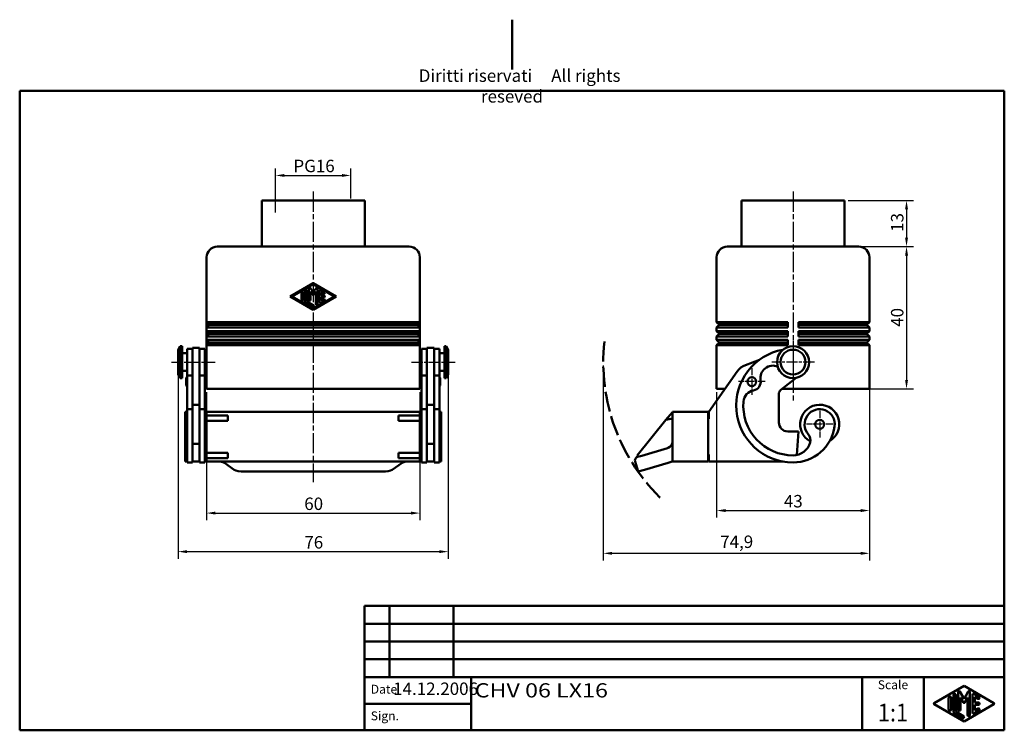
# Model space of a CAD drawing. Extents: x 10 to 287, y 10 to 210.
import ezdxf
from ezdxf.enums import TextEntityAlignment as Align

# ---------------------------------------------------------------- set-up
doc = ezdxf.new("R2010")
doc.units = 0
for name, pattern in [('CHAIN', [0.7087, 0.4724, -0.0591, 0.1181, -0.0591]), ('DASH_DOT', [0.37, 0.24, -0.06, 0.01, -0.06]), ('DASHED', [0.2067, 0.1654, -0.0413])]:
    doc.linetypes.add(name, pattern=pattern)
for name, color, linetype, lineweight in [('Bemaßungen(TC_020513_DIN)', 7, 'Continuous', 25), ('Mittellinie(TC_020513_DIN)', 7, 'DASH_DOT', 25), ('Mittelpunktmarkierung(TC_020513_DIN)', 7, 'Continuous', 25), ('Schraffur', 179, 'Continuous', 9), ('Sichtbare Kanten(TC_020513_DIN)', 7, 'Continuous', 50), ('Skizziergeometrie(ISO)', 7, 'Continuous', 50), ('Skizziergeometrie(TC_020513_DIN)', 7, 'Continuous', 50), ('Symbole(ISO)', 7, 'Continuous', 25)]:
    doc.layers.add(name, color=color, linetype=linetype, lineweight=lineweight)
doc.styles.add('Aktuell-BSI', font='ARIAL.TTF')
doc.styles.add('Kopie von TC 5 mm', font='ARIAL.TTF', dxfattribs={"width": 1.2})
doc.styles.add('TC 2_5 mm', font='ARIAL.TTF', dxfattribs={"width": 0.9})
doc.styles.add('TC 3_5 mm', font='ARIAL.TTF', dxfattribs={"width": 0.8})
doc.styles.add('TC 5 mm', font='ARIAL.TTF', dxfattribs={"width": 0.9})
doc.dimstyles.new('STANDARD-TC_020513_DIN', dxfattribs={"dimtxt": 3.5, "dimasz": 2.5, "dimexe": 2, "dimexo": 1, "dimgap": 0.8, "dimtad": 1, "dimrnd": 1e-08, "dimzin": 12, "dimtxsty": 'Aktuell-BSI', "dimcen": 0.09, "dimdle": 10, "dimclrd": 7, "dimclre": 7, "dimclrt": 7, "dimadec": 0, "dimazin": 3, "dimtfac": 1, "dimtmove": 0, "dimatfit": 3, "dimfxl": 1, "dimtolj": 1, "dimtzin": 0, "dimlwd": 25, "dimlwe": 25, "dimarcsym": 0})

# ---------------------------------------------------------------- blocks, each defined once
blk = doc.blocks.new('Ränder Ilme Rahmen A4 quer')
at = {"layer": 'Skizziergeometrie(ISO)'}
for p, q in [((148.5, 210), (148.5, 196)), ((10, 10), (10, 190)), ((10, 190), (287, 190)), ((287, 190), (287, 10)), ((10, 10), (287, 10))]:
    blk.add_line(p, q, dxfattribs=at)
at = {"layer": 'Symbole(ISO)', "color": 7, "insert": (148.5, 196), "char_height": 3.5, "attachment_point": 2, "style": 'TC 2_5 mm'}
blk.add_mtext('\\fISOCPEUR|b0|i0;\\H3.5000;    Diritti riservati     All rights reseved', dxfattribs=at)
blk = doc.blocks.new('Schriftfelder Ilme')
at = {"layer": 'Schraffur'}
h = blk.add_hatch(color=7, dxfattribs=at)
edge = h.paths.add_edge_path()
edge.add_arc((184.66, 19.15), 0.333, 0, 180)
edge.add_line((184.32, 19.15), (184.32, 15.85))
edge.add_arc((184.66, 15.85), 0.333, 180, 360)
edge.add_line((184.99, 15.85), (184.99, 19.15))
h = blk.add_hatch(color=7, dxfattribs=at)
edge = h.paths.add_edge_path()
edge.add_line((188.49, 14.02), (186.32, 15.27))
edge.add_line((186.32, 15.27), (186.32, 19.94))
edge.add_arc((185.99, 19.94), 0.333, 0, 180)
edge.add_line((185.66, 19.94), (185.66, 15.27))
edge.add_arc((186.32, 15.27), 0.667, 180, 240.0184)
edge.add_line((185.99, 14.69), (188.16, 13.44))
edge.add_arc((188.32, 13.73), 0.333, 240.0184, 420.0184)
h = blk.add_hatch(color=7, dxfattribs=at)
edge = h.paths.add_edge_path()
edge.add_line((188.66, 18.85), (187.48, 20.89))
edge.add_arc((187.25, 20.75), 0.265, 30, 180)
edge.add_line((186.99, 20.75), (186.99, 15.85))
edge.add_arc((187.32, 15.85), 0.333, 180, 360)
edge.add_line((187.66, 15.85), (187.66, 19.25))
edge.add_line((187.66, 19.25), (188.51, 17.77))
edge.add_arc((188.66, 17.85), 0.167, 210, 330)
edge.add_line((188.8, 17.77), (189.66, 19.25))
edge.add_line((189.66, 19.25), (189.66, 14.29))
edge.add_arc((189.99, 14.29), 0.333, 180, 360)
edge.add_line((190.32, 14.29), (190.32, 20.75))
edge.add_arc((190.06, 20.75), 0.265, 0, 150)
edge.add_line((189.83, 20.89), (188.66, 18.85))
h = blk.add_hatch(color=7, dxfattribs=at)
edge = h.paths.add_edge_path()
edge.add_arc((192.69, 15.85), 0.333, 299.9816, 479.9816)
edge.add_line((192.52, 16.14), (191.66, 15.63))
edge.add_line((191.66, 15.63), (191.66, 17.17))
edge.add_line((191.66, 17.17), (192.69, 17.17))
edge.add_arc((192.69, 17.5), 0.333, 270, 450)
edge.add_line((192.69, 17.83), (191.66, 17.83))
edge.add_line((191.66, 17.83), (191.66, 19.37))
edge.add_line((191.66, 19.37), (192.52, 18.87))
edge.add_arc((192.69, 19.15), 0.333, 240.0184, 420.0184)
edge.add_line((192.86, 19.44), (191.49, 20.23))
edge.add_arc((191.32, 19.94), 0.333, 60.0184, 180)
edge.add_line((190.99, 19.94), (190.99, 15.06))
edge.add_arc((191.32, 15.06), 0.333, 180, 299.9816)
edge.add_line((191.49, 14.77), (192.86, 15.56))
for p, q in [((185.66, 19.94), (185.66, 15.27)), ((186.32, 15.27), (186.32, 19.94)), ((186.99, 20.75), (186.99, 15.85)), ((188.66, 18.85), (187.48, 20.89)), ((189.83, 20.89), (188.66, 18.85)), ((190.32, 14.29), (190.32, 20.75)), ((190.99, 15.06, 10), (190.99, 19.94, 10)), ((191.49, 20.23, 10), (192.86, 19.44, 10)), ((184.32, 15.85, 10), (184.32, 19.15, 10)), ((184.99, 19.15, 10), (184.99, 15.85, 10)), ((187.66, 19.25), (188.51, 17.77)), ((187.66, 15.85), (187.66, 19.25)), ((188.8, 17.77), (189.66, 19.25)), ((189.66, 19.25), (189.66, 14.29)), ((191.66, 19.37, 10), (191.66, 17.83, 10)), ((192.52, 18.87, 10), (191.66, 19.37, 10)), ((191.66, 17.83, 10), (192.69, 17.83, 10)), ((191.66, 17.17, 10), (191.66, 15.63, 10)), ((192.69, 17.17, 10), (191.66, 17.17, 10)), ((185.99, 14.69), (188.16, 13.44)), ((188.49, 14.02), (186.32, 15.27)), ((192.86, 15.56, 10), (191.49, 14.77, 10)), ((191.66, 15.63, 10), (192.52, 16.14, 10))]:
    blk.add_line(p, q)
for centre, radius, start, end in [((184.66, 19.15, 10), 0.333, 0, 180), ((185.99, 19.94), 0.333, 0, 180), ((187.25, 20.75), 0.265, 30, 180), ((190.06, 20.75), 0.265, 0, 150), ((191.32, 19.94, 10), 0.333, 60.0184, 180), ((192.69, 19.15, 10), 0.333, 240.0184, 60.0184), ((188.66, 17.85), 0.167, 210, 330), ((192.69, 17.5, 10), 0.333, 270, 90), ((184.66, 15.85, 10), 0.333, 180, 0), ((186.32, 15.27), 0.667, 180, 240.0184), ((187.32, 15.85), 0.333, 180, 0), ((188.32, 13.73), 0.333, 240.0184, 60.0184), ((189.99, 14.29), 0.333, 180, 0), ((191.32, 15.06, 10), 0.333, 180, 299.9816), ((192.69, 15.85, 10), 0.333, 299.9816, 119.9816)]:
    blk.add_arc(centre, radius, start, end)
at = {"layer": 'Skizziergeometrie(ISO)'}
for p, q in [((19.98, 45), (199.98, 45)), ((19.98, 45), (19.98, 10)), ((26.98, 45), (26.98, 25)), ((44.98, 45), (44.98, 25)), ((19.98, 40), (199.98, 40)), ((19.98, 35), (199.98, 35)), ((19.98, 30), (199.98, 30)), ((19.98, 25), (199.98, 25)), ((49.98, 10), (49.98, 25)), ((159.98, 25), (159.98, 10)), ((177.33, 25), (177.33, 10)), ((180.24, 17.65), (188.66, 22.5)), ((188.66, 22.5), (197.07, 17.65)), ((185.66, 15.27), (185.66, 19.94)), ((186.32, 19.94), (186.32, 15.27)), ((186.99, 15.85), (186.99, 20.75)), ((187.48, 20.89), (188.66, 18.85)), ((189.83, 20.89), (188.66, 18.85)), ((190.32, 14.29), (190.32, 20.75)), ((190.99, 15.06), (190.99, 19.94)), ((191.49, 20.23), (192.86, 19.44)), ((19.98, 17.5), (49.98, 17.5)), ((188.66, 12.5), (180.24, 17.36)), ((184.32, 15.85), (184.32, 19.15)), ((184.99, 19.15), (184.99, 15.85)), ((187.66, 19.25), (187.66, 15.85)), ((188.51, 17.77), (187.66, 19.25)), ((197.07, 17.36), (188.66, 12.5)), ((189.66, 19.25), (188.8, 17.77)), ((189.66, 14.29), (189.66, 19.25)), ((191.66, 19.37), (191.66, 17.83)), ((192.52, 18.87), (191.66, 19.37)), ((191.66, 17.83), (192.69, 17.83)), ((191.66, 17.17), (191.66, 15.63)), ((192.69, 17.17), (191.66, 17.17)), ((188.16, 13.44), (185.99, 14.69)), ((186.32, 15.27), (188.49, 14.02)), ((192.86, 15.56), (191.49, 14.77)), ((191.66, 15.63), (192.52, 16.14))]:
    blk.add_line(p, q, dxfattribs=at)
for centre, radius, start, end in [((184.66, 19.15), 0.333, 0, 180), ((185.99, 19.94), 0.333, 0, 180), ((187.25, 20.75), 0.265, 30, 180), ((190.06, 20.75), 0.265, 0, 150), ((191.32, 19.94), 0.333, 60.0184, 180), ((192.69, 19.15), 0.333, 240.0184, 60.0184), ((180.32, 17.5), 0.167, 119.9816, 240.0184), ((188.66, 17.85), 0.167, 210, 330), ((192.69, 17.5), 0.333, 270, 90), ((196.99, 17.5), 0.167, 299.9816, 60.0184), ((184.66, 15.85), 0.333, 180, 0), ((186.32, 15.27), 0.667, 180, 240.0184), ((187.32, 15.85), 0.333, 180, 0), ((188.32, 13.73), 0.333, 240.0184, 60.0184), ((189.99, 14.29), 0.333, 180, 0), ((191.32, 15.06), 0.333, 180, 299.9816), ((192.69, 15.85), 0.333, 299.9816, 119.9816)]:
    blk.add_arc(centre, radius, start, end, dxfattribs=at)
at = {"layer": 'Symbole(ISO)', "color": 7}
for s, insert, char_height, width, attachment_point, style in [(' Date', (20.98, 21.25), 2.5, 8.9975, 4, 'TC 2_5 mm'), ('14.12.2006', (39.98, 21.25), 3.5, 20.9533, 5, 'TC 3_5 mm'), ('Scale', (168.66, 22.5), 2.5, 17.3406, 5, 'TC 2_5 mm'), (' Sign.', (20.98, 13.75), 2.5, 8.971, 4, 'TC 2_5 mm')]:
    blk.add_mtext(s, dxfattribs=dict(at, insert=insert, char_height=char_height, width=width, attachment_point=attachment_point, style=style))
at = {"layer": 'Symbole(ISO)', "color": 7, "style": 'Kopie von TC 5 mm', "width": 1.2}
blk.add_attdef('BAUTEILNUMMER', text='', height=4, dxfattribs=at).set_placement((50.98, 21.25), align=Align.MIDDLE_LEFT)
at = {"layer": 'Symbole(ISO)', "color": 7, "style": 'TC 5 mm', "width": 0.9}
blk.add_attdef('FirstViewScale', text='', height=5, dxfattribs=at).set_placement((168.66, 15), align=Align.MIDDLE_CENTER)
blk = doc.blocks.new('*D11')
at = {"layer": 'Bemaßungen(TC_020513_DIN)', "color": 7, "linetype": 'Continuous', "lineweight": 25}
for p, q in [((54.57, 112.63), (54.57, 58.28)), ((130.57, 112.63), (130.57, 58.28)), ((57.07, 60.28), (128.07, 60.28))]:
    blk.add_line(p, q, dxfattribs=at)
at = {"layer": 'Bemaßungen(TC_020513_DIN)', "color": 7, "linetype": 'Continuous'}
for points in [[(57.07, 60.7), (57.07, 59.87), (54.57, 60.28)], [(128.07, 60.7), (128.07, 59.87), (130.57, 60.28)]]:
    blk.add_solid(points, dxfattribs=at)
at = {"layer": 'Defpoints', "color": 0, "linetype": 'Continuous'}
for p in [(54.57, 113.63), (130.57, 113.63), (130.57, 60.28)]:
    blk.add_point(p, dxfattribs=at)
at = {"layer": 'Bemaßungen(TC_020513_DIN)', "color": 7, "linetype": 'Continuous', "lineweight": 25, "insert": (90.08, 64.66), "char_height": 3.5, "attachment_point": 1, "style": 'Aktuell-BSI'}
blk.add_mtext('\\A1;76', dxfattribs=at)
blk = doc.blocks.new('*D12')
at = {"layer": 'Bemaßungen(TC_020513_DIN)', "color": 7, "linetype": 'Continuous', "lineweight": 25}
for p, q in [((62.57, 105.13), (62.57, 69.14)), ((122.57, 105.13), (122.57, 69.14)), ((65.07, 71.14), (120.07, 71.14))]:
    blk.add_line(p, q, dxfattribs=at)
at = {"layer": 'Bemaßungen(TC_020513_DIN)', "color": 7, "linetype": 'Continuous'}
for points in [[(65.07, 71.56), (65.07, 70.72), (62.57, 71.14)], [(120.07, 71.56), (120.07, 70.72), (122.57, 71.14)]]:
    blk.add_solid(points, dxfattribs=at)
at = {"layer": 'Defpoints', "color": 0, "linetype": 'Continuous'}
for p in [(62.57, 106.13), (122.57, 106.13), (122.57, 71.14)]:
    blk.add_point(p, dxfattribs=at)
at = {"layer": 'Bemaßungen(TC_020513_DIN)', "color": 7, "linetype": 'Continuous', "lineweight": 25, "insert": (90.06, 75.51), "char_height": 3.5, "attachment_point": 1, "style": 'Aktuell-BSI'}
blk.add_mtext('\\A1;60', dxfattribs=at)
blk = doc.blocks.new('*D13')
at = {"layer": 'Bemaßungen(TC_020513_DIN)', "color": 7, "linetype": 'Continuous', "lineweight": 25}
for p, q in [((206.07, 105.13), (206.07, 69.85)), ((249.07, 105.13), (249.07, 69.85)), ((208.57, 71.85), (246.57, 71.85))]:
    blk.add_line(p, q, dxfattribs=at)
at = {"layer": 'Bemaßungen(TC_020513_DIN)', "color": 7, "linetype": 'Continuous'}
for points in [[(208.57, 72.27), (208.57, 71.43), (206.07, 71.85)], [(246.57, 72.27), (246.57, 71.43), (249.07, 71.85)]]:
    blk.add_solid(points, dxfattribs=at)
at = {"layer": 'Defpoints', "color": 0, "linetype": 'Continuous'}
for p in [(206.07, 106.13), (249.07, 106.13), (249.07, 71.85)]:
    blk.add_point(p, dxfattribs=at)
at = {"layer": 'Bemaßungen(TC_020513_DIN)', "color": 7, "linetype": 'Continuous', "lineweight": 25, "insert": (224.99, 76.23), "char_height": 3.5, "attachment_point": 1, "style": 'Aktuell-BSI'}
blk.add_mtext('\\A1;43', dxfattribs=at)
blk = doc.blocks.new('*D14')
at = {"layer": 'Bemaßungen(TC_020513_DIN)', "color": 7, "linetype": 'Continuous', "lineweight": 25}
for p, q in [((228.57, 146.13), (261.49, 146.13)), ((259.49, 143.63), (259.49, 108.63)), ((244.07, 106.13), (261.49, 106.13))]:
    blk.add_line(p, q, dxfattribs=at)
at = {"layer": 'Bemaßungen(TC_020513_DIN)', "color": 7, "linetype": 'Continuous'}
for points in [[(259.08, 143.63), (259.91, 143.63), (259.49, 146.13)], [(259.08, 108.63), (259.91, 108.63), (259.49, 106.13)]]:
    blk.add_solid(points, dxfattribs=at)
at = {"layer": 'Defpoints', "color": 0, "linetype": 'Continuous'}
for p in [(227.57, 146.13), (243.07, 106.13), (259.49, 106.13)]:
    blk.add_point(p, dxfattribs=at)
at = {"layer": 'Bemaßungen(TC_020513_DIN)', "color": 7, "linetype": 'Continuous', "lineweight": 25, "insert": (255.12, 123.56), "char_height": 3.5, "attachment_point": 1, "rotation": 90, "style": 'Aktuell-BSI'}
blk.add_mtext('\\A1;40', dxfattribs=at)
blk = doc.blocks.new('*D15')
at = {"layer": 'Bemaßungen(TC_020513_DIN)', "color": 7, "linetype": 'Continuous', "lineweight": 25}
for p, q in [((243.07, 159.13), (261.49, 159.13)), ((259.49, 156.63), (259.49, 148.63)), ((244.07, 146.13), (261.49, 146.13))]:
    blk.add_line(p, q, dxfattribs=at)
at = {"layer": 'Bemaßungen(TC_020513_DIN)', "color": 7, "linetype": 'Continuous'}
for points in [[(259.08, 156.63), (259.91, 156.63), (259.49, 159.13)], [(259.08, 148.63), (259.91, 148.63), (259.49, 146.13)]]:
    blk.add_solid(points, dxfattribs=at)
at = {"layer": 'Defpoints', "color": 0, "linetype": 'Continuous'}
for p in [(242.07, 159.13), (243.07, 146.13), (259.49, 146.13)]:
    blk.add_point(p, dxfattribs=at)
at = {"layer": 'Bemaßungen(TC_020513_DIN)', "color": 7, "linetype": 'Continuous', "lineweight": 25, "insert": (255.12, 150.29), "char_height": 3.5, "attachment_point": 1, "rotation": 90, "style": 'Aktuell-BSI'}
blk.add_mtext('\\A1;13', dxfattribs=at)
blk = doc.blocks.new('*D16')
at = {"layer": 'Bemaßungen(TC_020513_DIN)', "color": 7, "linetype": 'Continuous', "lineweight": 25}
for p, q in [((81.99, 155.69), (81.99, 168.16)), ((103.15, 159.63), (103.15, 168.16)), ((84.49, 166.16), (100.65, 166.16))]:
    blk.add_line(p, q, dxfattribs=at)
at = {"layer": 'Bemaßungen(TC_020513_DIN)', "color": 7, "linetype": 'Continuous'}
for points in [[(84.49, 166.58), (84.49, 165.75), (81.99, 166.16)], [(100.65, 166.58), (100.65, 165.75), (103.15, 166.16)]]:
    blk.add_solid(points, dxfattribs=at)
at = {"layer": 'Defpoints', "color": 0, "linetype": 'Continuous'}
for p in [(103.15, 166.16), (103.15, 158.63), (81.99, 154.69)]:
    blk.add_point(p, dxfattribs=at)
at = {"layer": 'Bemaßungen(TC_020513_DIN)', "color": 7, "linetype": 'Continuous', "lineweight": 25, "insert": (85.94, 170.58), "char_height": 3.5, "attachment_point": 1, "style": 'Aktuell-BSI'}
blk.add_mtext('\\A1; PG16', dxfattribs=at)
blk = doc.blocks.new('*D17')
at = {"layer": 'Bemaßungen(TC_020513_DIN)', "color": 7, "linetype": 'Continuous', "lineweight": 25}
for p, q in [((174.17, 112.63), (174.17, 57.81)), ((249.07, 111.25), (249.07, 57.81)), ((176.67, 59.81), (246.57, 59.81))]:
    blk.add_line(p, q, dxfattribs=at)
at = {"layer": 'Bemaßungen(TC_020513_DIN)', "color": 7, "linetype": 'Continuous'}
for points in [[(176.67, 60.23), (176.67, 59.39), (174.17, 59.81)], [(246.57, 60.23), (246.57, 59.39), (249.07, 59.81)]]:
    blk.add_solid(points, dxfattribs=at)
at = {"layer": 'Defpoints', "color": 0, "linetype": 'Continuous'}
for p in [(174.17, 113.63), (249.07, 112.25), (249.07, 59.81)]:
    blk.add_point(p, dxfattribs=at)
at = {"layer": 'Bemaßungen(TC_020513_DIN)', "color": 7, "linetype": 'Continuous', "lineweight": 25, "insert": (207.08, 64.82), "char_height": 3.5, "attachment_point": 1, "style": 'Aktuell-BSI'}
blk.add_mtext('\\A1;74,9', dxfattribs=at)

msp = doc.modelspace()

# ---------------------------------------------------------------- linework, layer by layer
at = {"layer": 'Mittellinie(TC_020513_DIN)', "linetype": 'CHAIN', "ltscale": 11.993792}
for p, q in [((92.575, 161.627), (92.575, 79.883)), ((227.565, 161.627), (227.565, 102.211))]:
    msp.add_line(p, q, dxfattribs=at)
at = {"layer": 'Mittellinie(TC_020513_DIN)', "linetype": 'CHAIN', "ltscale": 6.820063}
msp.add_line((52.675, 113.627), (64.952, 113.627), dxfattribs=at)
at = {"layer": 'Mittellinie(TC_020513_DIN)', "linetype": 'CHAIN', "ltscale": 6.8285}
msp.add_line((120.183, 113.627), (132.475, 113.627), dxfattribs=at)
at = {"layer": 'Mittelpunktmarkierung(TC_020513_DIN)', "linetype": 'CHAIN', "ltscale": 6.666203}
for p, q in [((227.565, 119.627), (227.565, 107.627)), ((233.565, 113.627), (221.565, 113.627))]:
    msp.add_line(p, q, dxfattribs=at)
at = {"layer": 'Mittelpunktmarkierung(TC_020513_DIN)', "linetype": 'CHAIN', "ltscale": 4.16634}
for p, q in [((215.965, 111.877), (215.965, 104.377)), ((219.715, 108.127), (212.215, 108.127)), ((235.065, 99.877), (235.065, 92.377)), ((238.815, 96.127), (231.315, 96.127))]:
    msp.add_line(p, q, dxfattribs=at)
at = {"layer": 'Sichtbare Kanten(TC_020513_DIN)'}
for p, q in [((78.075, 159.127), (107.075, 159.127)), ((78.075, 159.127), (78.075, 146.127)), ((107.075, 159.127), (107.075, 146.127)), ((213.065, 159.127), (242.065, 159.127)), ((213.065, 159.127), (213.065, 146.127)), ((242.065, 159.127), (242.065, 146.127)), ((65.575, 146.127), (68.575, 146.127)), ((116.575, 146.127), (68.575, 146.127)), ((116.575, 146.127), (119.575, 146.127)), ((209.065, 146.127), (212.065, 146.127)), ((243.065, 146.127), (212.065, 146.127)), ((243.065, 146.127), (246.065, 146.127)), ((62.575, 143.127), (62.575, 124.877)), ((122.575, 124.877), (122.575, 143.127)), ((206.065, 143.127), (206.065, 124.877)), ((249.065, 124.877), (249.065, 143.127)), ((86.074, 132.127), (92.575, 135.876)), ((92.575, 135.876), (99.075, 132.127)), ((92.575, 135.587), (86.575, 132.127)), ((89.325, 131.137), (89.325, 133.117)), ((89.825, 133.117), (89.825, 131.137)), ((90.325, 130.571), (90.325, 133.684)), ((90.825, 133.684), (90.825, 130.715)), ((91.325, 131.137), (91.325, 134.26)), ((91.775, 134.41), (92.575, 133.339)), ((91.825, 133.507), (91.825, 131.137)), ((92.575, 132.503), (91.825, 133.507)), ((98.575, 132.127), (92.575, 135.587)), ((92.575, 133.339), (93.375, 134.41)), ((93.325, 133.507), (92.575, 132.503)), ((93.325, 129.994), (93.325, 133.507)), ((93.825, 134.26), (93.825, 129.994)), ((94.325, 130.571), (94.325, 133.684)), ((94.7, 133.9), (95.7, 133.323)), ((94.825, 133.251), (94.825, 132.377)), ((95.45, 132.89), (94.825, 133.251)), ((92.575, 128.379), (86.074, 132.127)), ((86.575, 132.127), (92.575, 128.667)), ((92.45, 129.201), (90.45, 130.354)), ((90.825, 130.715), (92.7, 129.634)), ((99.075, 132.127), (92.575, 128.379)), ((92.575, 128.667), (98.575, 132.127)), ((95.7, 130.931), (94.7, 130.354)), ((94.825, 132.377), (95.575, 132.377)), ((94.825, 131.877), (94.825, 131.004)), ((95.575, 131.877), (94.825, 131.877)), ((94.825, 131.004), (95.45, 131.364)), ((62.575, 124.877), (68.575, 124.877)), ((62.575, 124.877), (62.575, 123.377)), ((62.575, 124.877), (63.275, 124.177)), ((116.575, 124.877), (68.575, 124.877)), ((116.575, 124.877), (122.575, 124.877)), ((121.875, 124.177), (122.575, 124.877)), ((122.575, 123.377), (122.575, 124.877)), ((206.065, 124.877), (212.065, 124.877)), ((206.765, 124.177), (206.065, 124.877)), ((226.065, 124.877), (212.065, 124.877)), ((226.065, 123.377), (226.065, 124.877)), ((229.065, 124.877), (229.065, 123.377)), ((243.065, 124.877), (229.065, 124.877)), ((243.065, 124.877), (249.065, 124.877)), ((249.065, 124.877), (248.365, 124.177)), ((62.575, 123.377), (63.275, 124.077)), ((62.575, 123.377), (62.575, 122.377)), ((68.575, 123.377), (62.575, 123.377)), ((62.575, 122.377), (68.575, 122.377)), ((62.575, 122.377), (62.575, 120.877)), ((62.575, 122.377), (63.275, 121.677)), ((68.575, 124.177), (63.275, 124.177)), ((63.275, 124.077), (63.275, 124.177)), ((63.275, 124.077), (68.575, 124.077)), ((68.575, 124.177), (116.575, 124.177)), ((116.575, 124.077), (68.575, 124.077)), ((68.575, 123.377), (116.575, 123.377)), ((116.575, 122.377), (68.575, 122.377)), ((121.875, 124.177), (116.575, 124.177)), ((116.575, 124.077), (121.875, 124.077)), ((122.575, 123.377), (116.575, 123.377)), ((116.575, 122.377), (122.575, 122.377)), ((121.875, 124.077), (121.875, 124.177)), ((122.575, 123.377), (121.875, 124.077)), ((121.875, 121.677), (122.575, 122.377)), ((122.575, 122.377), (122.575, 123.377)), ((122.575, 120.877), (122.575, 122.377)), ((206.765, 124.077), (206.065, 123.377)), ((212.065, 123.377), (206.065, 123.377)), ((206.065, 123.377), (206.065, 122.377)), ((206.065, 122.377), (212.065, 122.377)), ((206.765, 121.677), (206.065, 122.377)), ((206.765, 124.177), (212.065, 124.177)), ((206.765, 124.077), (206.765, 124.177)), ((212.065, 124.077), (206.765, 124.077)), ((226.065, 124.177), (212.065, 124.177)), ((212.065, 124.077), (226.065, 124.077)), ((212.065, 123.377), (226.065, 123.377)), ((226.065, 122.377), (212.065, 122.377)), ((226.065, 120.877), (226.065, 122.377)), ((229.065, 124.177), (243.065, 124.177)), ((243.065, 124.077), (229.065, 124.077)), ((229.065, 123.377), (243.065, 123.377)), ((229.065, 122.377), (229.065, 120.877)), ((243.065, 122.377), (229.065, 122.377)), ((248.365, 124.177), (243.065, 124.177)), ((243.065, 124.077), (248.365, 124.077)), ((249.065, 123.377), (243.065, 123.377)), ((243.065, 122.377), (249.065, 122.377)), ((248.365, 124.077), (248.365, 124.177)), ((249.065, 123.377), (248.365, 124.077)), ((249.065, 122.377), (248.365, 121.677)), ((249.065, 122.377), (249.065, 123.377)), ((62.575, 120.877), (63.275, 121.577)), ((62.575, 120.877), (62.575, 119.877)), ((68.575, 120.877), (62.575, 120.877)), ((62.575, 119.877), (68.575, 119.877)), ((62.575, 119.877), (62.575, 118.377)), ((62.575, 119.877), (63.275, 119.177)), ((68.575, 121.677), (63.275, 121.677)), ((63.275, 121.577), (63.275, 121.677)), ((63.275, 121.577), (68.575, 121.577)), ((68.575, 119.177), (63.275, 119.177)), ((63.275, 119.077), (63.275, 119.177)), ((68.575, 121.677), (116.575, 121.677)), ((116.575, 121.577), (68.575, 121.577)), ((68.575, 120.877), (116.575, 120.877)), ((116.575, 119.877), (68.575, 119.877)), ((68.575, 119.177), (116.575, 119.177)), ((121.875, 121.677), (116.575, 121.677)), ((116.575, 121.577), (121.875, 121.577)), ((122.575, 120.877), (116.575, 120.877)), ((116.575, 119.877), (122.575, 119.877)), ((121.875, 119.177), (116.575, 119.177)), ((121.875, 121.577), (121.875, 121.677)), ((122.575, 120.877), (121.875, 121.577)), ((121.875, 119.177), (122.575, 119.877)), ((121.875, 119.077), (121.875, 119.177)), ((122.575, 119.877), (122.575, 120.877)), ((122.575, 118.377), (122.575, 119.877)), ((206.765, 121.577), (206.065, 120.877)), ((212.065, 120.877), (206.065, 120.877)), ((206.065, 120.877), (206.065, 119.877)), ((206.065, 119.877), (212.065, 119.877)), ((206.765, 119.177), (206.065, 119.877)), ((206.765, 121.677), (212.065, 121.677)), ((206.765, 121.577), (206.765, 121.677)), ((212.065, 121.577), (206.765, 121.577)), ((206.765, 119.177), (212.065, 119.177)), ((206.765, 119.077), (206.765, 119.177)), ((226.065, 121.677), (212.065, 121.677)), ((212.065, 121.577), (226.065, 121.577)), ((212.065, 120.877), (226.065, 120.877)), ((226.065, 119.877), (212.065, 119.877)), ((226.065, 119.177), (212.065, 119.177)), ((226.065, 118.377), (226.065, 119.877)), ((229.065, 121.677), (243.065, 121.677)), ((243.065, 121.577), (229.065, 121.577)), ((229.065, 120.877), (243.065, 120.877)), ((229.065, 119.877), (229.065, 118.377)), ((243.065, 119.877), (229.065, 119.877)), ((229.065, 119.177), (243.065, 119.177)), ((248.365, 121.677), (243.065, 121.677)), ((243.065, 121.577), (248.365, 121.577)), ((249.065, 120.877), (243.065, 120.877)), ((243.065, 119.877), (249.065, 119.877)), ((248.365, 119.177), (243.065, 119.177)), ((248.365, 121.577), (248.365, 121.677)), ((249.065, 120.877), (248.365, 121.577)), ((249.065, 119.877), (248.365, 119.177)), ((248.365, 119.077), (248.365, 119.177)), ((249.065, 119.877), (249.065, 120.877)), ((54.575, 117.127), (55.175, 118.127)), ((54.575, 110.127), (54.575, 117.127)), ((55.175, 109.127), (55.175, 118.127)), ((55.175, 118.127), (55.675, 118.127)), ((55.675, 109.127), (55.675, 118.127)), ((57.075, 117.377), (57.075, 109.877)), ((58.575, 117.377), (57.075, 117.377)), ((58.575, 110.493), (58.575, 117.627)), ((60.575, 117.627), (58.575, 117.627)), ((60.575, 110.493), (60.575, 117.627)), ((62.075, 117.377), (60.575, 117.377)), ((62.075, 109.877), (62.075, 117.377)), ((62.575, 118.377), (63.275, 119.077)), ((62.575, 118.377), (62.575, 106.127)), ((68.575, 118.377), (62.575, 118.377)), ((63.275, 119.077), (68.575, 119.077)), ((116.575, 119.077), (68.575, 119.077)), ((68.575, 118.377), (116.575, 118.377)), ((116.575, 119.077), (121.875, 119.077)), ((122.575, 118.377), (116.575, 118.377)), ((122.575, 118.377), (121.875, 119.077)), ((122.575, 106.127), (122.575, 118.377)), ((123.075, 117.377), (124.575, 117.377)), ((123.075, 109.877), (123.075, 117.377)), ((124.575, 110.493), (124.575, 117.627)), ((126.575, 117.627), (124.575, 117.627)), ((126.575, 110.493), (126.575, 117.627)), ((126.575, 117.377), (128.075, 117.377)), ((128.075, 117.377), (128.075, 109.877)), ((129.475, 109.127), (129.475, 118.127)), ((129.475, 118.127), (129.975, 118.127)), ((129.975, 109.127), (129.975, 118.127)), ((130.575, 117.127), (129.975, 118.127)), ((130.575, 110.127), (130.575, 117.127)), ((206.065, 118.377), (206.765, 119.077)), ((212.065, 118.377), (206.065, 118.377)), ((206.065, 118.377), (206.065, 106.127)), ((212.065, 119.077), (206.765, 119.077)), ((212.065, 119.077), (226.065, 119.077)), ((212.065, 118.377), (226.065, 118.377)), ((243.065, 119.077), (229.065, 119.077)), ((229.065, 118.377), (243.065, 118.377)), ((243.065, 119.077), (248.365, 119.077)), ((249.065, 118.377), (243.065, 118.377)), ((249.065, 118.377), (248.365, 119.077)), ((249.065, 106.127), (249.065, 118.377)), ((55.675, 116.127), (57.075, 116.127)), ((62.075, 116.127), (62.575, 116.127)), ((122.575, 116.127), (123.075, 116.127)), ((128.075, 116.127), (129.475, 116.127)), ((214.182, 112.798), (218.15, 114.314)), ((55.675, 111.127), (57.075, 111.127)), ((62.075, 111.127), (62.575, 111.127)), ((122.575, 111.127), (123.075, 111.127)), ((128.075, 111.127), (129.475, 111.127)), ((203.865, 99.627), (211.877, 111.006)), ((54.575, 110.127), (55.175, 109.127)), ((55.175, 109.127), (55.675, 109.127)), ((56.875, 107.077), (56.875, 109.177)), ((57.075, 108.544), (57.075, 109.877)), ((57.075, 109.877), (58.575, 109.877)), ((57.075, 108.544), (57.075, 105.672)), ((58.575, 110.493), (58.575, 105.803)), ((60.575, 110.493), (60.575, 105.803)), ((60.575, 109.877), (62.075, 109.877)), ((62.075, 109.877), (62.075, 108.544)), ((62.075, 105.672), (62.075, 108.544)), ((62.275, 107.077), (62.275, 109.177)), ((122.875, 107.077), (122.875, 109.177)), ((123.075, 109.877), (123.075, 108.544)), ((123.075, 109.877), (124.575, 109.877)), ((123.075, 105.672), (123.075, 108.544)), ((124.575, 110.493), (124.575, 105.803)), ((126.575, 110.493), (126.575, 105.803)), ((126.575, 109.877), (128.075, 109.877)), ((128.075, 108.544), (128.075, 109.877)), ((128.075, 108.544), (128.075, 105.672)), ((128.275, 107.077), (128.275, 109.177)), ((129.475, 109.127), (129.975, 109.127)), ((130.575, 110.127), (129.975, 109.127)), ((228.435, 109.212), (224.134, 105.803)), ((57.075, 102.522), (57.075, 105.672)), ((58.575, 105.803), (58.575, 104.627)), ((60.575, 105.803), (60.575, 104.627)), ((62.075, 105.672), (62.075, 102.522)), ((68.575, 106.127), (62.575, 106.127)), ((116.575, 106.127), (68.575, 106.127)), ((122.575, 106.127), (116.575, 106.127)), ((123.075, 105.672), (123.075, 102.522)), ((124.575, 105.803), (124.575, 104.627)), ((126.575, 105.803), (126.575, 104.627)), ((128.075, 102.522), (128.075, 105.672)), ((208.442, 106.127), (206.065, 106.127)), ((243.065, 106.127), (224.543, 106.127)), ((249.065, 106.127), (243.065, 106.127)), ((57.075, 100.377), (57.075, 102.522)), ((58.575, 104.627), (58.575, 101.627)), ((60.575, 104.627), (60.575, 101.627)), ((62.075, 102.522), (62.075, 100.377)), ((123.075, 102.522), (123.075, 100.377)), ((124.575, 104.627), (124.575, 101.627)), ((126.575, 104.627), (126.575, 101.627)), ((128.075, 100.377), (128.075, 102.522)), ((223.565, 104.627), (223.565, 96.627)), ((57.075, 100.377), (57.075, 95.523)), ((57.075, 100.377), (58.575, 100.377)), ((58.575, 91.394), (58.575, 101.627)), ((60.575, 101.627), (58.575, 101.627)), ((60.575, 91.394), (60.575, 101.627)), ((60.575, 100.377), (62.075, 100.377)), ((62.075, 95.523), (62.075, 100.377)), ((123.075, 95.523), (123.075, 100.377)), ((123.075, 100.377), (124.575, 100.377)), ((124.575, 91.394), (124.575, 101.627)), ((126.575, 101.627), (124.575, 101.627)), ((126.575, 91.394), (126.575, 101.627)), ((126.575, 100.377), (128.075, 100.377)), ((128.075, 100.377), (128.075, 95.523)), ((57.075, 99.627), (56.575, 99.627)), ((56.575, 99.627), (56.575, 85.627)), ((56.875, 95.077), (56.875, 97.177)), ((62.575, 99.627), (62.075, 99.627)), ((62.275, 95.077), (62.275, 97.177)), ((62.575, 99.627), (122.575, 99.627)), ((62.575, 98.627), (62.575, 99.627)), ((62.575, 98.627), (68.575, 98.627)), ((62.575, 97.127), (62.575, 98.627)), ((62.575, 88.127), (62.575, 97.127)), ((62.575, 97.127), (68.575, 97.127)), ((68.575, 98.627), (68.575, 97.127)), ((116.575, 97.127), (116.575, 98.627)), ((122.575, 98.627), (116.575, 98.627)), ((116.575, 97.127), (122.575, 97.127)), ((123.075, 99.627), (122.575, 99.627)), ((122.575, 99.627), (122.575, 98.627)), ((122.575, 98.627), (122.575, 97.127)), ((122.575, 97.127), (122.575, 88.127)), ((122.875, 95.077), (122.875, 97.177)), ((128.575, 99.627), (128.075, 99.627)), ((128.275, 95.077), (128.275, 97.177)), ((128.575, 85.627), (128.575, 99.627)), ((191.815, 97.342), (183.695, 87.315)), ((193.61, 99.558), (191.815, 97.342)), ((191.815, 97.342), (193.665, 97.731)), ((193.61, 99.558), (193.665, 99.57)), ((193.665, 85.627), (193.665, 99.627)), ((193.665, 99.627), (203.665, 99.627)), ((203.665, 99.627), (203.665, 85.627)), ((203.665, 97.627), (203.865, 97.627)), ((203.865, 97.627), (203.865, 99.627)), ((57.075, 95.523), (57.075, 85.377)), ((62.075, 85.377), (62.075, 95.523)), ((123.075, 85.377), (123.075, 95.523)), ((128.075, 95.523), (128.075, 85.377)), ((226.065, 94.127), (229.065, 94.127)), ((229.065, 94.127), (228.676, 87.502)), ((58.575, 91.394), (58.575, 85.377)), ((60.575, 90.627), (58.575, 90.627)), ((60.575, 91.394), (60.575, 85.377)), ((124.575, 91.394), (124.575, 85.377)), ((126.575, 90.627), (124.575, 90.627)), ((126.575, 91.394), (126.575, 85.377)), ((192.229, 89.405), (185.007, 87.283)), ((68.575, 88.127), (62.575, 88.127)), ((62.575, 86.627), (62.575, 88.127)), ((68.575, 86.627), (62.575, 86.627)), ((62.575, 85.627), (62.575, 86.627)), ((68.575, 88.127), (68.575, 86.627)), ((116.575, 86.627), (116.575, 88.127)), ((122.575, 88.127), (116.575, 88.127)), ((116.575, 86.627), (122.575, 86.627)), ((122.575, 88.127), (122.575, 86.627)), ((122.575, 86.627), (122.575, 85.627)), ((183.778, 86.921), (183.695, 87.315)), ((183.796, 86.927), (185.007, 87.283)), ((203.865, 87.627), (203.665, 87.627)), ((203.865, 85.627), (203.865, 87.627)), ((57.075, 85.627), (56.575, 85.627)), ((58.575, 85.377), (57.075, 85.377)), ((58.575, 85.627), (60.575, 85.627)), ((62.075, 85.377), (60.575, 85.377)), ((62.575, 85.627), (62.075, 85.627)), ((122.575, 85.627), (62.575, 85.627)), ((67.588, 85.296), (70.36, 83.341)), ((114.79, 83.341), (117.562, 85.296)), ((123.075, 85.627), (122.575, 85.627)), ((123.075, 85.377), (124.575, 85.377)), ((126.575, 85.627), (124.575, 85.627)), ((126.575, 85.377), (128.075, 85.377)), ((128.575, 85.627), (128.075, 85.627)), ((183.119, 85.686), (183.965, 82.807)), ((185.781, 83.341), (183.965, 82.807)), ((192.435, 85.296), (185.781, 83.341)), ((192.435, 85.296), (193.56, 85.627)), ((193.56, 85.627), (193.665, 85.627)), ((203.665, 85.627), (193.665, 85.627)), ((224.748, 85.627), (203.865, 85.627)), ((111.982, 82.807), (73.168, 82.807))]:
    msp.add_line(p, q, dxfattribs=at)
for centre, radius in [((227.565, 113.627), 4.5), ((227.565, 113.627), 3.5), ((215.965, 108.127), 1.25), ((235.065, 96.127), 1.25)]:
    msp.add_circle(centre, radius, dxfattribs=at)
for centre, radius, start, end in [((65.575, 143.127), 3, 90, 180), ((119.575, 143.127), 3, 0, 90), ((209.065, 143.127), 3, 90, 180), ((246.065, 143.127), 3, 0, 90), ((89.575, 133.117), 0.25, 0, 180), ((90.575, 133.684), 0.25, 0, 180), ((91.575, 134.26), 0.25, 36.7434, 180), ((93.575, 134.26), 0.25, 0, 143.2566), ((94.575, 133.684), 0.25, 60.02938, 180), ((95.575, 133.107), 0.25, 240.02938, 60.02938), ((89.575, 131.137), 0.25, 180, 0), ((90.575, 130.571), 0.25, 180, 240.02938), ((91.575, 131.137), 0.25, 180, 0), ((94.575, 130.571), 0.25, 180, 299.97062), ((95.575, 131.148), 0.25, 299.97062, 119.97062), ((95.575, 132.127), 0.25, 270, 90), ((92.575, 129.418), 0.25, 240.02938, 60.02938), ((93.575, 129.994), 0.25, 180, 0), ((227.565, 101.377), 16, 100.19354, 270), ((215.965, 108.127), 5, 110.89984, 144.85031), ((221.881, 109.127), 3.5, 66.95504, 189.59407), ((57.075, 109.177), 0.2, 90, 180), ((62.075, 109.177), 0.2, 0, 90), ((123.075, 109.177), 0.2, 90, 180), ((128.075, 109.177), 0.2, 0, 90), ((215.965, 108.127), 2.5, 280.91038, 9.59407), ((57.075, 107.077), 0.2, 180, 270), ((62.075, 107.077), 0.2, 270, 0), ((123.075, 107.077), 0.2, 180, 270), ((128.075, 107.077), 0.2, 270, 0), ((217.101, 102.236), 3.5, 100.91038, 175.31041), ((225.065, 104.627), 1.5, 128.40282, 180), ((227.565, 101.377), 14, 175.31041, 270), ((235.065, 96.127), 5.5, 300.62112, 241.47256), ((235.065, 96.127), 4.25, 351.82877, 221.00474), ((57.075, 97.177), 0.2, 90, 180), ((62.075, 97.177), 0.2, 0, 90), ((123.075, 97.177), 0.2, 90, 180), ((128.075, 97.177), 0.2, 0, 90), ((57.075, 95.077), 0.2, 180, 270), ((62.075, 95.077), 0.2, 270, 0), ((123.075, 95.077), 0.2, 180, 270), ((128.075, 95.077), 0.2, 270, 0), ((226.065, 96.627), 2.5, 180, 270), ((227.565, 97.204), 11.827, 270, 351.82877), ((229.971, 91.698), 2.5, 344.2448, 41.00474), ((191.665, 91.324), 2, 286.3768, 292.61986), ((191.665, 91.324), 2, 292.61986, 0), ((227.565, 92.377), 5, 270, 344.2448), ((184.078, 85.967), 1, 106.3768, 196.3768)]:
    msp.add_arc(centre, radius, start, end, dxfattribs=at)
for centre, major_axis, ratio, start_param, end_param in [((65.742, 85.07), (-2, 0), 0.2938761, 3.5363838, 4.3869539), ((73.168, 83.653), (-3.021, 0), 0.2800272, 0.3779445, 1.5707963), ((111.982, 83.653), (3.021, 0), 0.2800272, 4.712389, 5.9052408), ((119.408, 85.07), (-2, 0), 0.2938761, 5.0378241, 5.8883942)]:
    msp.add_ellipse(centre, major_axis=major_axis, ratio=ratio, start_param=start_param, end_param=end_param, dxfattribs=at)
at = {"layer": 'Skizziergeometrie(TC_020513_DIN)', "linetype": 'DASHED', "ltscale": 34.292419}
msp.add_arc((227.565, 113.627), 53.394, 173.77112, 227.01476, dxfattribs=at)

# ---------------------------------------------------------------- block references
msp.add_blockref('Ränder Ilme Rahmen A4 quer', (0, 0))
msp.add_blockref('Schriftfelder Ilme', (87.02, -0.001)).add_auto_attribs({'FirstViewScale': '1:1', 'BAUTEILNUMMER': 'CHV 06 LX16'})

# ---------------------------------------------------------------- dimensions: what is measured, and where the dimension line sits
at = {"layer": 'Bemaßungen(TC_020513_DIN)', "color": 7, "linetype": 'Continuous', "lineweight": 25}
dim = msp.add_linear_dim(base=(103.155, 166.165), p1=(81.995, 154.686), p2=(103.155, 158.627), angle=180, text=' PG16', dimstyle='STANDARD-TC_020513_DIN', override={"dimdec": 2, "dimtp": 0, "dimtm": 0, "dimtdec": 2}, dxfattribs=at)
dim.commit()
dim.dimension.update_dxf_attribs({"geometry": '*D16', "text_midpoint": (92.575, 166.165), "dimtype": 160})
for base, p1, p2, angle, override, picture, middle in [((259.492, 146.127), (242.065, 159.127), (243.065, 146.127), 90, {"dimdec": 2, "dimtp": 0, "dimtm": 0, "dimtdec": 2}, '*D15', (259.492, 152.627)), ((259.492, 106.127), (227.565, 146.127), (243.065, 106.127), 90, {"dimdec": 2, "dimtp": 0, "dimtm": 0, "dimtdec": 2}, '*D14', (259.492, 126.127)), ((130.575, 60.283), (54.575, 113.627), (130.575, 113.627), 180, {"dimdec": 2, "dimtp": 0, "dimtm": 0, "dimtdec": 2}, '*D11', (92.575, 60.283)), ((249.065, 59.81), (174.172, 113.627), (249.065, 112.252), 180, {"dimdec": 1, "dimtp": 0, "dimtm": 0, "dimtdec": 2}, '*D17', (211.618, 59.81)), ((122.575, 71.138), (62.575, 106.127), (122.575, 106.127), 180, {"dimdec": 2, "dimtp": 0, "dimtm": 0, "dimtdec": 2}, '*D12', (92.575, 71.138)), ((249.065, 71.85), (206.065, 106.127), (249.065, 106.127), 180, {"dimdec": 2, "dimtp": 0, "dimtm": 0, "dimtdec": 2}, '*D13', (227.565, 71.85))]:
    dim = msp.add_linear_dim(base=base, p1=p1, p2=p2, angle=angle, dimstyle='STANDARD-TC_020513_DIN', override=override, dxfattribs=at)
    dim.commit()
    dim.dimension.update_dxf_attribs({"geometry": picture, "text_midpoint": middle, "dimtype": 160})

doc.saveas('drawing.dxf')
